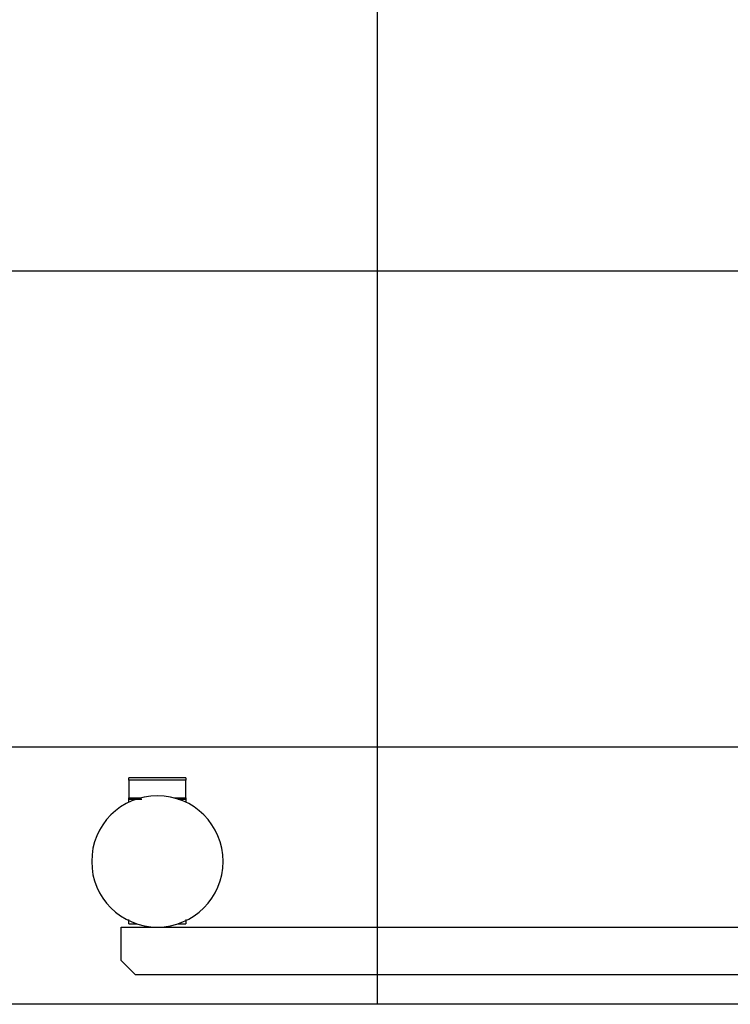
# Model space of a CAD drawing. Extents: x -25 to 78, y -106 to -8.
# Drawn here: x 44 to 51, y -64 to -54 of the extents above; entities that cross this region are included whole.
import ezdxf

# ---------------------------------------------------------------- set-up
doc = ezdxf.new("R2010")
doc.units = 0
doc.layers.get('0').update_dxf_attribs({"linetype": 'CONTINUOUS'})

msp = doc.modelspace()

# ---------------------------------------------------------------- linework, layer by layer
at = {"color": 0}
for points in [[(47.6218, -63.9249), (47.6218, -20.925)], [(47.6218, -63.9249), (47.6218, -20.925)], [(47.6218, -63.9249), (47.6218, -20.925)], [(47.6218, -63.9249), (47.6218, -20.925)], [(47.6218, -63.9249), (47.6218, -20.925)], [(47.6218, -63.9249), (47.6218, -20.925)], [(47.6218, -63.9249), (47.6218, -20.925)], [(47.6218, -63.9249), (47.6218, -20.925)], [(47.6218, -63.9249), (47.6218, -20.925)], [(47.6218, -63.9249), (47.6218, -20.925)], [(47.6218, -63.9249), (47.6218, -20.925)], [(47.6218, -63.9249), (47.6218, -20.925)], [(47.6218, -63.9249), (47.6218, -20.925)], [(47.6218, -63.9249), (47.6218, -20.925)], [(47.6218, -63.9249), (47.6218, -20.925)], [(47.6218, -63.9249), (47.6218, -20.925)], [(47.6218, -63.9249), (47.6218, -20.925)], [(47.6218, -63.9249), (47.6218, -20.925)], [(47.6218, -63.9249), (47.6218, -20.925)], [(47.6218, -63.9249), (47.6218, -20.925)], [(47.6218, -63.9249), (47.6218, -20.925)], [(69.3109, -56.2249), (-11.6593, -56.2249)], [(69.3109, -56.2249), (-11.6593, -56.2249)], [(69.3109, -56.2249), (-11.6593, -56.2249)], [(69.3109, -56.2249), (-11.6593, -56.2249)], [(69.3109, -56.2249), (-11.6593, -56.2249)], [(69.3109, -56.2249), (-11.6593, -56.2249)], [(69.3109, -56.2249), (-11.6593, -56.2249)], [(69.3109, -56.2249), (-11.6593, -56.2249)], [(69.3109, -56.2249), (-11.6593, -56.2249)], [(69.3109, -56.2249), (-11.6593, -56.2249)], [(69.3109, -56.2249), (-11.6593, -56.2249)], [(69.3109, -56.2249), (-11.6593, -56.2249)], [(69.3109, -56.2249), (-11.6593, -56.2249)], [(69.3109, -56.2249), (-11.6593, -56.2249)], [(69.3109, -56.2249), (-11.6593, -56.2249)], [(69.3109, -56.2249), (-11.6593, -56.2249)], [(69.3109, -56.2249), (-11.6593, -56.2249)], [(69.3109, -56.2249), (-11.6593, -56.2249)], [(69.3109, -56.2249), (-11.6593, -56.2249)], [(69.3109, -56.2249), (-11.6593, -56.2249)], [(69.3109, -56.2249), (-11.6593, -56.2249)], [(64.3567, -61.2249), (-9.7334, -61.2249)], [(64.3567, -61.2249), (-9.7334, -61.2249)], [(64.3567, -61.2249), (-9.7334, -61.2249)], [(64.3567, -61.2249), (-9.7334, -61.2249)], [(64.3567, -61.2249), (-9.7334, -61.2249)], [(64.3567, -61.2249), (-9.7334, -61.2249)], [(64.3567, -61.2249), (-9.7334, -61.2249)], [(64.3567, -61.2249), (-9.7334, -61.2249)], [(64.3567, -61.2249), (-9.7334, -61.2249)], [(64.3567, -61.2249), (-9.7334, -61.2249)], [(64.3567, -61.2249), (-9.7334, -61.2249)], [(64.3567, -61.2249), (-9.7334, -61.2249)], [(64.3567, -61.2249), (-9.7334, -61.2249)], [(64.3567, -61.2249), (-9.7334, -61.2249)], [(64.3567, -61.2249), (-9.7334, -61.2249)], [(64.3567, -61.2249), (-9.7334, -61.2249)], [(64.3567, -61.2249), (-9.7334, -61.2249)], [(64.3567, -61.2249), (-9.7334, -61.2249)], [(64.3567, -61.2249), (-9.7334, -61.2249)], [(64.3567, -61.2249), (-9.7334, -61.2249)], [(64.3567, -61.2249), (-9.7334, -61.2249)], [(45.0118, -61.5477), (45.0118, -61.5477)], [(45.0118, -61.5718), (45.0118, -61.5477)], [(45.0118, -61.5718), (45.0118, -61.5477)], [(45.0118, -61.5718), (45.0118, -61.5477)], [(45.0118, -61.5718), (45.0118, -61.5477)], [(45.0118, -61.5718), (45.0118, -61.5477)], [(45.0118, -61.5718), (45.0118, -61.5477)], [(45.0118, -61.5718), (45.0118, -61.5477)], [(45.0118, -61.5718), (45.0118, -61.5477)], [(45.0118, -61.5718), (45.0118, -61.5477)], [(45.0118, -61.5718), (45.0118, -61.5477)], [(45.0118, -61.5718), (45.0118, -61.5477)], [(45.0118, -61.5718), (45.0118, -61.5477)], [(45.0118, -61.5718), (45.0118, -61.5477)], [(45.0118, -61.5718), (45.0118, -61.5477)], [(45.0118, -61.5718), (45.0118, -61.5477)], [(45.0118, -61.5718), (45.0118, -61.5477)], [(45.0118, -61.5718), (45.0118, -61.5477)], [(45.0118, -61.5718), (45.0118, -61.5477)], [(45.0118, -61.5718), (45.0118, -61.5477)], [(45.0118, -61.5718), (45.0118, -61.5477)], [(45.0118, -61.5718), (45.0118, -61.5477)], [(45.0118, -61.5477), (45.0118, -61.5477)], [(45.6118, -61.5477), (45.0118, -61.5477)], [(45.6118, -61.5477), (45.0118, -61.5477)], [(45.6118, -61.5477), (45.0118, -61.5477)], [(45.6118, -61.5477), (45.0118, -61.5477)], [(45.6118, -61.5477), (45.0118, -61.5477)], [(45.6118, -61.5477), (45.0118, -61.5477)], [(45.6118, -61.5477), (45.0118, -61.5477)], [(45.6118, -61.5477), (45.0118, -61.5477)], [(45.6118, -61.5477), (45.0118, -61.5477)], [(45.6118, -61.5477), (45.0118, -61.5477)], [(45.6118, -61.5477), (45.0118, -61.5477)], [(45.6118, -61.5477), (45.0118, -61.5477)], [(45.6118, -61.5477), (45.0118, -61.5477)], [(45.6118, -61.5477), (45.0118, -61.5477)], [(45.6118, -61.5477), (45.0118, -61.5477)], [(45.6118, -61.5477), (45.0118, -61.5477)], [(45.6118, -61.5477), (45.0118, -61.5477)], [(45.6118, -61.5477), (45.0118, -61.5477)], [(45.6118, -61.5477), (45.0118, -61.5477)], [(45.6118, -61.5477), (45.0118, -61.5477)], [(45.6118, -61.5477), (45.0118, -61.5477)], [(45.0118, -61.5718), (45.0118, -61.5718)], [(45.0118, -61.5718), (45.0118, -61.5718)], [(45.0118, -61.5718), (45.0118, -61.7565)], [(45.0118, -61.5718), (45.0118, -61.7565)], [(45.0118, -61.5718), (45.0118, -61.7565)], [(45.0118, -61.5718), (45.0118, -61.7565)], [(45.0118, -61.5718), (45.0118, -61.7565)], [(45.0118, -61.5718), (45.0118, -61.7565)], [(45.0118, -61.5718), (45.0118, -61.7565)], [(45.0118, -61.5718), (45.0118, -61.7565)], [(45.0118, -61.5718), (45.0118, -61.7565)], [(45.0118, -61.5718), (45.0118, -61.7565)], [(45.0118, -61.5718), (45.0118, -61.7565)], [(45.0118, -61.5718), (45.0118, -61.7565)], [(45.0118, -61.5718), (45.0118, -61.7565)], [(45.0118, -61.5718), (45.0118, -61.7565)], [(45.0118, -61.5718), (45.0118, -61.7565)], [(45.0118, -61.5718), (45.0118, -61.7565)], [(45.0118, -61.5718), (45.0118, -61.7565)], [(45.0118, -61.5718), (45.0118, -61.7565)], [(45.0118, -61.5718), (45.0118, -61.7565)], [(45.0118, -61.5718), (45.0118, -61.7565)], [(45.0118, -61.5718), (45.0118, -61.7565)], [(45.0118, -61.5718), (45.0118, -61.5718)], [(45.6118, -61.5718), (45.0118, -61.5718)], [(45.6118, -61.5718), (45.0118, -61.5718)], [(45.6118, -61.5718), (45.0118, -61.5718)], [(45.6118, -61.5718), (45.0118, -61.5718)], [(45.6118, -61.5718), (45.0118, -61.5718)], [(45.6118, -61.5718), (45.0118, -61.5718)], [(45.6118, -61.5718), (45.0118, -61.5718)], [(45.6118, -61.5718), (45.0118, -61.5718)], [(45.6118, -61.5718), (45.0118, -61.5718)], [(45.6118, -61.5718), (45.0118, -61.5718)], [(45.6118, -61.5718), (45.0118, -61.5718)], [(45.6118, -61.5718), (45.0118, -61.5718)], [(45.6118, -61.5718), (45.0118, -61.5718)], [(45.6118, -61.5718), (45.0118, -61.5718)], [(45.6118, -61.5718), (45.0118, -61.5718)], [(45.6118, -61.5718), (45.0118, -61.5718)], [(45.6118, -61.5718), (45.0118, -61.5718)], [(45.6118, -61.5718), (45.0118, -61.5718)], [(45.6118, -61.5718), (45.0118, -61.5718)], [(45.6118, -61.5718), (45.0118, -61.5718)], [(45.6118, -61.5718), (45.0118, -61.5718)], [(45.6118, -61.5477), (45.6118, -61.5477)], [(45.6118, -61.5477), (45.6118, -61.5718)], [(45.6118, -61.5477), (45.6118, -61.5718)], [(45.6118, -61.5477), (45.6118, -61.5718)], [(45.6118, -61.5477), (45.6118, -61.5718)], [(45.6118, -61.5477), (45.6118, -61.5718)], [(45.6118, -61.5477), (45.6118, -61.5718)], [(45.6118, -61.5477), (45.6118, -61.5718)], [(45.6118, -61.5477), (45.6118, -61.5718)], [(45.6118, -61.5477), (45.6118, -61.5718)], [(45.6118, -61.5477), (45.6118, -61.5718)], [(45.6118, -61.5477), (45.6118, -61.5718)], [(45.6118, -61.5477), (45.6118, -61.5718)], [(45.6118, -61.5477), (45.6118, -61.5718)], [(45.6118, -61.5477), (45.6118, -61.5718)], [(45.6118, -61.5477), (45.6118, -61.5718)], [(45.6118, -61.5477), (45.6118, -61.5718)], [(45.6118, -61.5477), (45.6118, -61.5718)], [(45.6118, -61.5477), (45.6118, -61.5718)], [(45.6118, -61.5477), (45.6118, -61.5718)], [(45.6118, -61.5477), (45.6118, -61.5718)], [(45.6118, -61.5477), (45.6118, -61.5718)], [(45.6118, -61.5477), (45.6118, -61.5477)], [(45.6118, -61.5718), (45.6118, -61.5718)], [(45.6118, -61.7565), (45.6118, -61.5718)], [(45.6118, -61.7565), (45.6118, -61.5718)], [(45.6118, -61.7565), (45.6118, -61.5718)], [(45.6118, -61.7565), (45.6118, -61.5718)], [(45.6118, -61.7565), (45.6118, -61.5718)], [(45.6118, -61.7565), (45.6118, -61.5718)], [(45.6118, -61.7565), (45.6118, -61.5718)], [(45.6118, -61.7565), (45.6118, -61.5718)], [(45.6118, -61.7565), (45.6118, -61.5718)], [(45.6118, -61.7565), (45.6118, -61.5718)], [(45.6118, -61.7565), (45.6118, -61.5718)], [(45.6118, -61.7565), (45.6118, -61.5718)], [(45.6118, -61.7565), (45.6118, -61.5718)], [(45.6118, -61.7565), (45.6118, -61.5718)], [(45.6118, -61.7565), (45.6118, -61.5718)], [(45.6118, -61.7565), (45.6118, -61.5718)], [(45.6118, -61.7565), (45.6118, -61.5718)], [(45.6118, -61.7565), (45.6118, -61.5718)], [(45.6118, -61.7565), (45.6118, -61.5718)], [(45.6118, -61.7565), (45.6118, -61.5718)], [(45.6118, -61.7565), (45.6118, -61.5718)], [(45.6118, -61.5718), (45.6118, -61.5718)], [(45.6118, -61.5718), (45.6118, -61.5718)], [(46.0018, -62.4249), (46.0018, -62.4249), (45.9981, -62.3542), (45.9877, -62.2857), (45.9706, -62.2195), (45.9474, -62.1562), (45.9182, -62.0957), (45.8837, -62.0389), (45.844, -61.9858), (45.7996, -61.9369), (45.7505, -61.8923), (45.6974, -61.8526), (45.6404, -61.818), (45.5802, -61.7891), (45.5167, -61.7658), (45.4507, -61.7488), (45.3822, -61.7384), (45.3118, -61.7349), (45.3118, -61.7349), (45.2411, -61.7384), (45.1726, -61.7488), (45.1064, -61.7658), (45.0431, -61.7891), (44.9826, -61.818), (44.9258, -61.8526), (44.8727, -61.8923), (44.8238, -61.9369), (44.7792, -61.9858), (44.7395, -62.0389), (44.7049, -62.0957), (44.676, -62.1562), (44.6527, -62.2195), (44.6357, -62.2857), (44.6253, -62.3542), (44.6218, -62.4249), (44.6218, -62.4249), (44.6253, -62.4953), (44.6357, -62.5638), (44.6527, -62.6298), (44.676, -62.6933), (44.7049, -62.7535), (44.7395, -62.8105), (44.7792, -62.8636), (44.8238, -62.9127), (44.8727, -62.9571), (44.9258, -62.9968), (44.9826, -63.0313), (45.0431, -63.0605), (45.1064, -63.0837), (45.1726, -63.1008), (45.2411, -63.1112), (45.3118, -63.1149), (45.3118, -63.1149), (45.3822, -63.1112), (45.4507, -63.1008), (45.5167, -63.0837), (45.5802, -63.0605), (45.6404, -63.0313), (45.6974, -62.9968), (45.7505, -62.9571), (45.7996, -62.9127), (45.844, -62.8636), (45.8837, -62.8105), (45.9182, -62.7535), (45.9474, -62.6933), (45.9706, -62.6298), (45.9877, -62.5638), (45.9981, -62.4953), (46.0018, -62.4249)], [(45.0118, -61.7565), (45.0118, -61.7565)], [(45.0118, -61.7699), (45.0118, -61.7565)], [(45.0118, -61.7699), (45.0118, -61.7565)], [(45.0118, -61.7699), (45.0118, -61.7565)], [(45.0118, -61.7699), (45.0118, -61.7565)], [(45.0118, -61.7699), (45.0118, -61.7565)], [(45.0118, -61.7699), (45.0118, -61.7565)], [(45.0118, -61.7699), (45.0118, -61.7565)], [(45.0118, -61.7699), (45.0118, -61.7565)], [(45.0118, -61.7699), (45.0118, -61.7565)], [(45.0118, -61.7699), (45.0118, -61.7565)], [(45.0118, -61.7699), (45.0118, -61.7565)], [(45.0118, -61.7699), (45.0118, -61.7565)], [(45.0118, -61.7699), (45.0118, -61.7565)], [(45.0118, -61.7699), (45.0118, -61.7565)], [(45.0118, -61.7699), (45.0118, -61.7565)], [(45.0118, -61.7699), (45.0118, -61.7565)], [(45.0118, -61.7699), (45.0118, -61.7565)], [(45.0118, -61.7699), (45.0118, -61.7565)], [(45.0118, -61.7699), (45.0118, -61.7565)], [(45.0118, -61.7699), (45.0118, -61.7565)], [(45.0118, -61.7699), (45.0118, -61.7565)], [(45.0118, -61.7565), (45.0118, -61.7565)], [(45.0118, -61.7565), (45.0118, -61.7565)], [(45.0118, -61.7565), (45.1405, -61.7565)], [(45.0118, -61.7565), (45.1405, -61.7565)], [(45.0118, -61.7565), (45.1405, -61.7565)], [(45.0118, -61.7565), (45.1405, -61.7565)], [(45.0118, -61.7565), (45.1405, -61.7565)], [(45.0118, -61.7565), (45.1405, -61.7565)], [(45.0118, -61.7565), (45.1405, -61.7565)], [(45.0118, -61.7565), (45.1405, -61.7565)], [(45.0118, -61.7565), (45.1405, -61.7565)], [(45.0118, -61.7565), (45.1405, -61.7565)], [(45.0118, -61.7565), (45.1405, -61.7565)], [(45.0118, -61.7565), (45.1405, -61.7565)], [(45.0118, -61.7565), (45.1405, -61.7565)], [(45.0118, -61.7565), (45.1405, -61.7565)], [(45.0118, -61.7565), (45.1405, -61.7565)], [(45.0118, -61.7565), (45.1405, -61.7565)], [(45.0118, -61.7565), (45.1405, -61.7565)], [(45.0118, -61.7565), (45.1405, -61.7565)], [(45.0118, -61.7565), (45.1405, -61.7565)], [(45.0118, -61.7565), (45.1405, -61.7565)], [(45.0118, -61.7565), (45.1405, -61.7565)], [(45.0118, -61.7699), (45.0118, -61.7699)], [(45.0118, -61.8071), (45.0118, -61.7699)], [(45.0118, -61.8071), (45.0118, -61.7699)], [(45.0118, -61.8071), (45.0118, -61.7699)], [(45.0118, -61.8071), (45.0118, -61.7699)], [(45.0118, -61.8071), (45.0118, -61.7699)], [(45.0118, -61.8071), (45.0118, -61.7699)], [(45.0118, -61.8071), (45.0118, -61.7699)], [(45.0118, -61.8071), (45.0118, -61.7699)], [(45.0118, -61.8071), (45.0118, -61.7699)], [(45.0118, -61.8071), (45.0118, -61.7699)], [(45.0118, -61.8071), (45.0118, -61.7699)], [(45.0118, -61.8071), (45.0118, -61.7699)], [(45.0118, -61.8071), (45.0118, -61.7699)], [(45.0118, -61.8071), (45.0118, -61.7699)], [(45.0118, -61.8071), (45.0118, -61.7699)], [(45.0118, -61.8071), (45.0118, -61.7699)], [(45.0118, -61.8071), (45.0118, -61.7699)], [(45.0118, -61.8071), (45.0118, -61.7699)], [(45.0118, -61.8071), (45.0118, -61.7699)], [(45.0118, -61.8071), (45.0118, -61.7699)], [(45.0118, -61.8071), (45.0118, -61.7699)], [(45.0118, -61.7699), (45.0118, -61.7699)], [(45.0118, -61.7699), (45.0118, -61.7699)], [(45.0118, -61.7699), (45.1501, -61.7699)], [(45.0118, -61.7699), (45.1501, -61.7699)], [(45.0118, -61.7699), (45.1501, -61.7699)], [(45.0118, -61.7699), (45.1501, -61.7699)], [(45.0118, -61.7699), (45.1501, -61.7699)], [(45.0118, -61.7699), (45.1501, -61.7699)], [(45.0118, -61.7699), (45.1501, -61.7699)], [(45.0118, -61.7699), (45.1501, -61.7699)], [(45.0118, -61.7699), (45.1501, -61.7699)], [(45.0118, -61.7699), (45.1501, -61.7699)], [(45.0118, -61.7699), (45.1501, -61.7699)], [(45.0118, -61.7699), (45.1501, -61.7699)], [(45.0118, -61.7699), (45.1501, -61.7699)], [(45.0118, -61.7699), (45.1501, -61.7699)], [(45.0118, -61.7699), (45.1501, -61.7699)], [(45.0118, -61.7699), (45.1501, -61.7699)], [(45.0118, -61.7699), (45.1501, -61.7699)], [(45.0118, -61.7699), (45.1501, -61.7699)], [(45.0118, -61.7699), (45.1501, -61.7699)], [(45.0118, -61.7699), (45.1501, -61.7699)], [(45.0118, -61.7699), (45.1501, -61.7699)], [(45.0118, -61.8071), (45.0118, -61.8071)], [(45.1405, -61.7565), (45.1405, -61.7565)], [(45.1501, -61.7699), (45.1501, -61.7699)], [(45.4831, -61.7565), (45.4831, -61.7565)], [(45.4831, -61.7565), (45.6118, -61.7565)], [(45.4831, -61.7565), (45.6118, -61.7565)], [(45.4831, -61.7565), (45.6118, -61.7565)], [(45.4831, -61.7565), (45.6118, -61.7565)], [(45.4831, -61.7565), (45.6118, -61.7565)], [(45.4831, -61.7565), (45.6118, -61.7565)], [(45.4831, -61.7565), (45.6118, -61.7565)], [(45.4831, -61.7565), (45.6118, -61.7565)], [(45.4831, -61.7565), (45.6118, -61.7565)], [(45.4831, -61.7565), (45.6118, -61.7565)], [(45.4831, -61.7565), (45.6118, -61.7565)], [(45.4831, -61.7565), (45.6118, -61.7565)], [(45.4831, -61.7565), (45.6118, -61.7565)], [(45.4831, -61.7565), (45.6118, -61.7565)], [(45.4831, -61.7565), (45.6118, -61.7565)], [(45.4831, -61.7565), (45.6118, -61.7565)], [(45.4831, -61.7565), (45.6118, -61.7565)], [(45.4831, -61.7565), (45.6118, -61.7565)], [(45.4831, -61.7565), (45.6118, -61.7565)], [(45.4831, -61.7565), (45.6118, -61.7565)], [(45.4831, -61.7565), (45.6118, -61.7565)], [(45.5287, -61.7699), (45.5287, -61.7699)], [(45.5287, -61.7699), (45.6118, -61.7699)], [(45.5287, -61.7699), (45.6118, -61.7699)], [(45.5287, -61.7699), (45.6118, -61.7699)], [(45.5287, -61.7699), (45.6118, -61.7699)], [(45.5287, -61.7699), (45.6118, -61.7699)], [(45.5287, -61.7699), (45.6118, -61.7699)], [(45.5287, -61.7699), (45.6118, -61.7699)], [(45.5287, -61.7699), (45.6118, -61.7699)], [(45.5287, -61.7699), (45.6118, -61.7699)], [(45.5287, -61.7699), (45.6118, -61.7699)], [(45.5287, -61.7699), (45.6118, -61.7699)], [(45.5287, -61.7699), (45.6118, -61.7699)], [(45.5287, -61.7699), (45.6118, -61.7699)], [(45.5287, -61.7699), (45.6118, -61.7699)], [(45.5287, -61.7699), (45.6118, -61.7699)], [(45.5287, -61.7699), (45.6118, -61.7699)], [(45.5287, -61.7699), (45.6118, -61.7699)], [(45.5287, -61.7699), (45.6118, -61.7699)], [(45.5287, -61.7699), (45.6118, -61.7699)], [(45.5287, -61.7699), (45.6118, -61.7699)], [(45.5287, -61.7699), (45.6118, -61.7699)], [(45.6118, -61.7565), (45.6118, -61.7565)], [(45.6118, -61.7565), (45.6118, -61.7565)], [(45.6118, -61.7565), (45.6118, -61.7699)], [(45.6118, -61.7565), (45.6118, -61.7699)], [(45.6118, -61.7565), (45.6118, -61.7699)], [(45.6118, -61.7565), (45.6118, -61.7699)], [(45.6118, -61.7565), (45.6118, -61.7699)], [(45.6118, -61.7565), (45.6118, -61.7699)], [(45.6118, -61.7565), (45.6118, -61.7699)], [(45.6118, -61.7565), (45.6118, -61.7699)], [(45.6118, -61.7565), (45.6118, -61.7699)], [(45.6118, -61.7565), (45.6118, -61.7699)], [(45.6118, -61.7565), (45.6118, -61.7699)], [(45.6118, -61.7565), (45.6118, -61.7699)], [(45.6118, -61.7565), (45.6118, -61.7699)], [(45.6118, -61.7565), (45.6118, -61.7699)], [(45.6118, -61.7565), (45.6118, -61.7699)], [(45.6118, -61.7565), (45.6118, -61.7699)], [(45.6118, -61.7565), (45.6118, -61.7699)], [(45.6118, -61.7565), (45.6118, -61.7699)], [(45.6118, -61.7565), (45.6118, -61.7699)], [(45.6118, -61.7565), (45.6118, -61.7699)], [(45.6118, -61.7565), (45.6118, -61.7699)], [(45.6118, -61.7565), (45.6118, -61.7565)], [(45.6118, -61.7699), (45.6118, -61.7699)], [(45.6118, -61.7699), (45.6118, -61.7699)], [(45.6118, -61.7699), (45.6118, -61.8035)], [(45.6118, -61.7699), (45.6118, -61.8035)], [(45.6118, -61.7699), (45.6118, -61.8035)], [(45.6118, -61.7699), (45.6118, -61.8035)], [(45.6118, -61.7699), (45.6118, -61.8035)], [(45.6118, -61.7699), (45.6118, -61.8035)], [(45.6118, -61.7699), (45.6118, -61.8035)], [(45.6118, -61.7699), (45.6118, -61.8035)], [(45.6118, -61.7699), (45.6118, -61.8035)], [(45.6118, -61.7699), (45.6118, -61.8035)], [(45.6118, -61.7699), (45.6118, -61.8035)], [(45.6118, -61.7699), (45.6118, -61.8035)], [(45.6118, -61.7699), (45.6118, -61.8035)], [(45.6118, -61.7699), (45.6118, -61.8035)], [(45.6118, -61.7699), (45.6118, -61.8035)], [(45.6118, -61.7699), (45.6118, -61.8035)], [(45.6118, -61.7699), (45.6118, -61.8035)], [(45.6118, -61.7699), (45.6118, -61.8035)], [(45.6118, -61.7699), (45.6118, -61.8035)], [(45.6118, -61.7699), (45.6118, -61.8035)], [(45.6118, -61.7699), (45.6118, -61.8035)], [(45.6118, -61.7699), (45.6118, -61.7699)], [(45.6118, -61.8035), (45.6118, -61.8035)], [(45.0118, -63.0343), (45.0118, -63.0343)], [(45.0118, -63.0799), (45.0118, -63.0343)], [(45.0118, -63.0799), (45.0118, -63.0343)], [(45.0118, -63.0799), (45.0118, -63.0343)], [(45.0118, -63.0799), (45.0118, -63.0343)], [(45.0118, -63.0799), (45.0118, -63.0343)], [(45.0118, -63.0799), (45.0118, -63.0343)], [(45.0118, -63.0799), (45.0118, -63.0343)], [(45.0118, -63.0799), (45.0118, -63.0343)], [(45.0118, -63.0799), (45.0118, -63.0343)], [(45.0118, -63.0799), (45.0118, -63.0343)], [(45.0118, -63.0799), (45.0118, -63.0343)], [(45.0118, -63.0799), (45.0118, -63.0343)], [(45.0118, -63.0799), (45.0118, -63.0343)], [(45.0118, -63.0799), (45.0118, -63.0343)], [(45.0118, -63.0799), (45.0118, -63.0343)], [(45.0118, -63.0799), (45.0118, -63.0343)], [(45.0118, -63.0799), (45.0118, -63.0343)], [(45.0118, -63.0799), (45.0118, -63.0343)], [(45.0118, -63.0799), (45.0118, -63.0343)], [(45.0118, -63.0799), (45.0118, -63.0343)], [(45.0118, -63.0799), (45.0118, -63.0343)], [(45.6118, -63.0343), (45.6118, -63.0343)], [(45.6118, -63.0343), (45.6118, -63.0799)], [(45.6118, -63.0343), (45.6118, -63.0799)], [(45.6118, -63.0343), (45.6118, -63.0799)], [(45.6118, -63.0343), (45.6118, -63.0799)], [(45.6118, -63.0343), (45.6118, -63.0799)], [(45.6118, -63.0343), (45.6118, -63.0799)], [(45.6118, -63.0343), (45.6118, -63.0799)], [(45.6118, -63.0343), (45.6118, -63.0799)], [(45.6118, -63.0343), (45.6118, -63.0799)], [(45.6118, -63.0343), (45.6118, -63.0799)], [(45.6118, -63.0343), (45.6118, -63.0799)], [(45.6118, -63.0343), (45.6118, -63.0799)], [(45.6118, -63.0343), (45.6118, -63.0799)], [(45.6118, -63.0343), (45.6118, -63.0799)], [(45.6118, -63.0343), (45.6118, -63.0799)], [(45.6118, -63.0343), (45.6118, -63.0799)], [(45.6118, -63.0343), (45.6118, -63.0799)], [(45.6118, -63.0343), (45.6118, -63.0799)], [(45.6118, -63.0343), (45.6118, -63.0799)], [(45.6118, -63.0343), (45.6118, -63.0799)], [(45.6118, -63.0343), (45.6118, -63.0799)], [(44.9318, -63.1149), (44.9318, -63.1149)], [(44.9318, -63.1149), (55.6918, -63.1149)], [(44.9318, -63.1149), (55.6918, -63.1149)], [(44.9318, -63.1149), (55.6918, -63.1149)], [(44.9318, -63.1149), (55.6918, -63.1149)], [(44.9318, -63.1149), (55.6918, -63.1149)], [(44.9318, -63.1149), (55.6918, -63.1149)], [(44.9318, -63.1149), (55.6918, -63.1149)], [(44.9318, -63.1149), (55.6918, -63.1149)], [(44.9318, -63.1149), (55.6918, -63.1149)], [(44.9318, -63.1149), (55.6918, -63.1149)], [(44.9318, -63.1149), (55.6918, -63.1149)], [(44.9318, -63.1149), (55.6918, -63.1149)], [(44.9318, -63.1149), (55.6918, -63.1149)], [(44.9318, -63.1149), (55.6918, -63.1149)], [(44.9318, -63.1149), (55.6918, -63.1149)], [(44.9318, -63.1149), (55.6918, -63.1149)], [(44.9318, -63.1149), (55.6918, -63.1149)], [(44.9318, -63.1149), (55.6918, -63.1149)], [(44.9318, -63.1149), (55.6918, -63.1149)], [(44.9318, -63.1149), (55.6918, -63.1149)], [(44.9318, -63.1149), (55.6918, -63.1149)], [(44.9318, -63.1149), (44.9318, -63.1149)], [(44.9318, -63.4649), (44.9318, -63.1149)], [(44.9318, -63.4649), (44.9318, -63.1149)], [(44.9318, -63.4649), (44.9318, -63.1149)], [(44.9318, -63.4649), (44.9318, -63.1149)], [(44.9318, -63.4649), (44.9318, -63.1149)], [(44.9318, -63.4649), (44.9318, -63.1149)], [(44.9318, -63.4649), (44.9318, -63.1149)], [(44.9318, -63.4649), (44.9318, -63.1149)], [(44.9318, -63.4649), (44.9318, -63.1149)], [(44.9318, -63.4649), (44.9318, -63.1149)], [(44.9318, -63.4649), (44.9318, -63.1149)], [(44.9318, -63.4649), (44.9318, -63.1149)], [(44.9318, -63.4649), (44.9318, -63.1149)], [(44.9318, -63.4649), (44.9318, -63.1149)], [(44.9318, -63.4649), (44.9318, -63.1149)], [(44.9318, -63.4649), (44.9318, -63.1149)], [(44.9318, -63.4649), (44.9318, -63.1149)], [(44.9318, -63.4649), (44.9318, -63.1149)], [(44.9318, -63.4649), (44.9318, -63.1149)], [(44.9318, -63.4649), (44.9318, -63.1149)], [(44.9318, -63.4649), (44.9318, -63.1149)], [(45.0118, -63.0799), (45.0118, -63.0799)], [(45.0118, -63.0799), (45.0118, -63.0799)], [(45.0118, -63.0799), (45.0948, -63.0799)], [(45.0118, -63.0799), (45.0948, -63.0799)], [(45.0118, -63.0799), (45.0948, -63.0799)], [(45.0118, -63.0799), (45.0948, -63.0799)], [(45.0118, -63.0799), (45.0948, -63.0799)], [(45.0118, -63.0799), (45.0948, -63.0799)], [(45.0118, -63.0799), (45.0948, -63.0799)], [(45.0118, -63.0799), (45.0948, -63.0799)], [(45.0118, -63.0799), (45.0948, -63.0799)], [(45.0118, -63.0799), (45.0948, -63.0799)], [(45.0118, -63.0799), (45.0948, -63.0799)], [(45.0118, -63.0799), (45.0948, -63.0799)], [(45.0118, -63.0799), (45.0948, -63.0799)], [(45.0118, -63.0799), (45.0948, -63.0799)], [(45.0118, -63.0799), (45.0948, -63.0799)], [(45.0118, -63.0799), (45.0948, -63.0799)], [(45.0118, -63.0799), (45.0948, -63.0799)], [(45.0118, -63.0799), (45.0948, -63.0799)], [(45.0118, -63.0799), (45.0948, -63.0799)], [(45.0118, -63.0799), (45.0948, -63.0799)], [(45.0118, -63.0799), (45.0948, -63.0799)], [(45.0948, -63.0799), (45.0948, -63.0799)], [(45.5287, -63.0799), (45.5287, -63.0799)], [(45.5287, -63.0799), (45.6118, -63.0799)], [(45.5287, -63.0799), (45.6118, -63.0799)], [(45.5287, -63.0799), (45.6118, -63.0799)], [(45.5287, -63.0799), (45.6118, -63.0799)], [(45.5287, -63.0799), (45.6118, -63.0799)], [(45.5287, -63.0799), (45.6118, -63.0799)], [(45.5287, -63.0799), (45.6118, -63.0799)], [(45.5287, -63.0799), (45.6118, -63.0799)], [(45.5287, -63.0799), (45.6118, -63.0799)], [(45.5287, -63.0799), (45.6118, -63.0799)], [(45.5287, -63.0799), (45.6118, -63.0799)], [(45.5287, -63.0799), (45.6118, -63.0799)], [(45.5287, -63.0799), (45.6118, -63.0799)], [(45.5287, -63.0799), (45.6118, -63.0799)], [(45.5287, -63.0799), (45.6118, -63.0799)], [(45.5287, -63.0799), (45.6118, -63.0799)], [(45.5287, -63.0799), (45.6118, -63.0799)], [(45.5287, -63.0799), (45.6118, -63.0799)], [(45.5287, -63.0799), (45.6118, -63.0799)], [(45.5287, -63.0799), (45.6118, -63.0799)], [(45.5287, -63.0799), (45.6118, -63.0799)], [(45.6118, -63.0799), (45.6118, -63.0799)], [(45.6118, -63.0799), (45.6118, -63.0799)], [(44.9318, -63.4649), (44.9318, -63.4649)], [(44.9318, -63.4649), (44.9318, -63.4649)], [(44.9318, -63.4649), (45.0818, -63.6149)], [(44.9318, -63.4649), (45.0818, -63.6149)], [(44.9318, -63.4649), (45.0818, -63.6149)], [(44.9318, -63.4649), (45.0818, -63.6149)], [(44.9318, -63.4649), (45.0818, -63.6149)], [(44.9318, -63.4649), (45.0818, -63.6149)], [(44.9318, -63.4649), (45.0818, -63.6149)], [(44.9318, -63.4649), (45.0818, -63.6149)], [(44.9318, -63.4649), (45.0818, -63.6149)], [(44.9318, -63.4649), (45.0818, -63.6149)], [(44.9318, -63.4649), (45.0818, -63.6149)], [(44.9318, -63.4649), (45.0818, -63.6149)], [(44.9318, -63.4649), (45.0818, -63.6149)], [(44.9318, -63.4649), (45.0818, -63.6149)], [(44.9318, -63.4649), (45.0818, -63.6149)], [(44.9318, -63.4649), (45.0818, -63.6149)], [(44.9318, -63.4649), (45.0818, -63.6149)], [(44.9318, -63.4649), (45.0818, -63.6149)], [(44.9318, -63.4649), (45.0818, -63.6149)], [(44.9318, -63.4649), (45.0818, -63.6149)], [(44.9318, -63.4649), (45.0818, -63.6149)], [(45.0818, -63.6149), (45.0818, -63.6149)], [(55.5418, -63.6149), (45.0818, -63.6149)], [(55.5418, -63.6149), (45.0818, -63.6149)], [(55.5418, -63.6149), (45.0818, -63.6149)], [(55.5418, -63.6149), (45.0818, -63.6149)], [(55.5418, -63.6149), (45.0818, -63.6149)], [(55.5418, -63.6149), (45.0818, -63.6149)], [(55.5418, -63.6149), (45.0818, -63.6149)], [(55.5418, -63.6149), (45.0818, -63.6149)], [(55.5418, -63.6149), (45.0818, -63.6149)], [(55.5418, -63.6149), (45.0818, -63.6149)], [(55.5418, -63.6149), (45.0818, -63.6149)], [(55.5418, -63.6149), (45.0818, -63.6149)], [(55.5418, -63.6149), (45.0818, -63.6149)], [(55.5418, -63.6149), (45.0818, -63.6149)], [(55.5418, -63.6149), (45.0818, -63.6149)], [(55.5418, -63.6149), (45.0818, -63.6149)], [(55.5418, -63.6149), (45.0818, -63.6149)], [(55.5418, -63.6149), (45.0818, -63.6149)], [(55.5418, -63.6149), (45.0818, -63.6149)], [(55.5418, -63.6149), (45.0818, -63.6149)], [(55.5418, -63.6149), (45.0818, -63.6149)], [(45.0818, -63.6149), (45.0818, -63.6149)], [(47.6218, -63.9249), (47.6218, -63.9249)]]:
    msp.add_lwpolyline(points, dxfattribs=at)
at = {"color": 0, "linetype": ''}
msp.add_lwpolyline([(55.3118, -63.9249), (29.3169, -63.9249)], dxfattribs=at)
msp.add_lwpolyline([(55.3118, -63.9249), (29.3169, -63.9249)], dxfattribs=at)
msp.add_lwpolyline([(55.3118, -63.9249), (29.3169, -63.9249)], dxfattribs=at)
msp.add_lwpolyline([(55.3118, -63.9249), (29.3169, -63.9249)], dxfattribs=at)
msp.add_lwpolyline([(55.3118, -63.9249), (29.3169, -63.9249)], dxfattribs=at)
msp.add_lwpolyline([(55.3118, -63.9249), (29.3169, -63.9249)], dxfattribs=at)
msp.add_lwpolyline([(55.3118, -63.9249), (29.3169, -63.9249)], dxfattribs=at)
msp.add_lwpolyline([(55.3118, -63.9249), (29.3169, -63.9249)], dxfattribs=at)
msp.add_lwpolyline([(55.3118, -63.9249), (29.3169, -63.9249)], dxfattribs=at)
msp.add_lwpolyline([(55.3118, -63.9249), (29.3169, -63.9249)], dxfattribs=at)
msp.add_lwpolyline([(55.3118, -63.9249), (29.3169, -63.9249)], dxfattribs=at)
msp.add_lwpolyline([(55.3118, -63.9249), (29.3169, -63.9249)], dxfattribs=at)
msp.add_lwpolyline([(55.3118, -63.9249), (29.3169, -63.9249)], dxfattribs=at)
msp.add_lwpolyline([(55.3118, -63.9249), (29.3169, -63.9249)], dxfattribs=at)
msp.add_lwpolyline([(55.3118, -63.9249), (29.3169, -63.9249)], dxfattribs=at)
msp.add_lwpolyline([(55.3118, -63.9249), (29.3169, -63.9249)], dxfattribs=at)
msp.add_lwpolyline([(55.3118, -63.9249), (29.3169, -63.9249)], dxfattribs=at)
msp.add_lwpolyline([(55.3118, -63.9249), (29.3169, -63.9249)], dxfattribs=at)
msp.add_lwpolyline([(55.3118, -63.9249), (29.3169, -63.9249)], dxfattribs=at)
msp.add_lwpolyline([(55.3118, -63.9249), (29.3169, -63.9249)], dxfattribs=at)
msp.add_lwpolyline([(55.3118, -63.9249), (29.3169, -63.9249)], dxfattribs=at)

doc.saveas('drawing.dxf')
